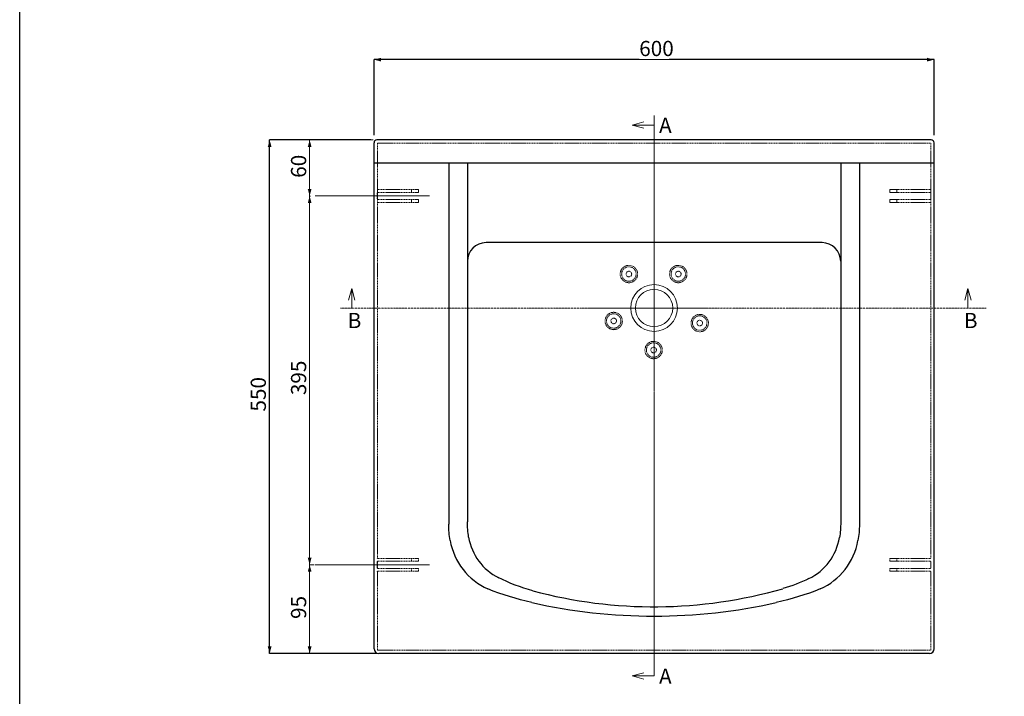
# Model space of a CAD drawing. Units: millimetres. Extents: x 695 to 2625, y -821 to 5988.
# Drawn here: x 695 to 1750, y 2434 to 3159 of the extents above; entities that cross this region are included whole.
import ezdxf

# ---------------------------------------------------------------- set-up
doc = ezdxf.new("R2010")
doc.units = ezdxf.units.MM
doc.header["$LTSCALE"] = 6.35
doc.header["$PDMODE"] = 1
doc.header["$PDSIZE"] = -2
for name, pattern in [('STYLE_01', [0.166656, 0.083312, -0.083344]), ('STYLE_02', [0.27777, 0.194428, -0.083342]), ('STYLE_08', [0.5, 0.25, -0.083312, 0.027772, -0.055572, 0.027772, -0.055572]), ('STYLE_11', [1.111115, 0.944458, -0.055542, 0.055542, -0.055573])]:
    doc.linetypes.add(name, pattern=pattern)
doc.layers.get('0').update_dxf_attribs({"lineweight": 20})
doc.layers.get('Defpoints').update_dxf_attribs({"lineweight": 15})
for name, color, linetype, lineweight in [('1', 7, 'Continuous', 9), ('一般', 7, 'Continuous', 9), ('寸法', 7, 'Continuous', 9), ('ﾀｲﾄﾙ枠', 7, 'Continuous', 30)]:
    doc.layers.add(name, color=color, linetype=linetype, lineweight=lineweight)
doc.styles.add('ＭＳ ゴシック', font='ＭＳ ゴシック')
doc.dimstyles.new('Ekitchen', dxfattribs={"dimtxt": 2.673557, "dimasz": 7.503418, "dimexe": 0, "dimexo": 5, "dimgap": 0.8, "dimtad": 1, "dimzin": 11, "dimdsep": 46, "dimtxsty": 'ＭＳ ゴシック', "dimblk": 'VW_FILLEDARROW', "dimcen": 0, "dimadec": 0, "dimazin": 0, "dimtfac": 0.8, "dimtix": 1, "dimtmove": 0, "dimatfit": 3, "dimldrblk": 'VW_FILLEDARROW-1', "dimfxl": 1, "dimfrac": 2, "dimtolj": 1, "dimtzin": 11, "dimarcsym": 0})

# ---------------------------------------------------------------- blocks, each defined once
blk = doc.blocks.new('*D2')
at = {"layer": 'Defpoints', "color": 0, "lineweight": 0}
for p in [(814.8, 5961.6), (700.1, -608.7), (814.8, -820.7)]:
    blk.add_point(p, dxfattribs=at)
at = {"layer": '寸法', "color": 0, "linetype": 'Continuous', "lineweight": -2}
blk.add_arc((814.8, 5961.6), 26, 270, 269, dxfattribs=at)
at = {"layer": '寸法', "color": 0, "lineweight": -2}
for points in [[(814.3, 5935.6), (798.4, 5931.6), (798.5, 5940.1)], [(814.8, 5935.6), (830.7, 5939.9), (830.7, 5931.4)]]:
    blk.add_solid(points, dxfattribs=at)
at = {"color": 0, "linetype": 'Continuous', "lineweight": -2}
blk.add_wipeout([(806.9, 5933.3), (815.5, 5932.2), (815.9, 5935.7), (807.3, 5936.8)], dxfattribs=at).dxf.layer = '寸法'
at = {"layer": '寸法', "color": 0, "insert": (807.2, 5936.5), "char_height": 2.67, "attachment_point": 1, "rotation": 352.848, "line_spacing_factor": 0.782827, "style": 'ＭＳ ゴシック'}
blk.add_mtext('359° ', dxfattribs=at)
blk = doc.blocks.new('VW_FILLEDARROW-1')
at = {"color": 0, "lineweight": -2}
blk.add_solid([(0, 0), (-2.11, -0.56), (-2.11, 0.56)], dxfattribs=at)
blk = doc.blocks.new('*D4')
at = {"layer": 'Defpoints', "color": 0, "lineweight": 0}
for p in [(1675, 3116), (1075, 3030), (1675, 3030)]:
    blk.add_point(p, dxfattribs=at)
at = {"layer": '寸法', "color": 0, "linetype": 'Continuous', "lineweight": -2}
for p, q in [((1075, 3035), (1075, 3116)), ((1675, 3116), (1075, 3116)), ((1675, 3035), (1675, 3116))]:
    blk.add_line(p, q, dxfattribs=at)
at = {"layer": '寸法', "color": 0, "lineweight": -2}
for points in [[(1075, 3116), (1082.5, 3118), (1082.5, 3114)], [(1675, 3116), (1667.5, 3114), (1667.5, 3118)]]:
    blk.add_solid(points, dxfattribs=at)
at = {"color": 0, "linetype": 'Continuous', "lineweight": -2}
blk.add_wipeout([(1359.1, 3116.8), (1390.9, 3116.8), (1390.9, 3138), (1359.1, 3138)], dxfattribs=at).dxf.layer = '寸法'
at = {"layer": '寸法', "color": 0, "insert": (1359.1, 3136.1), "char_height": 16.29, "attachment_point": 1, "line_spacing_factor": 0.782827, "style": 'ＭＳ ゴシック'}
blk.add_mtext('600', dxfattribs=at)
blk = doc.blocks.new('VW_FILLEDARROW')
at = {"color": 0, "lineweight": -2}
blk.add_solid([(0, 0), (-1, -0.27), (-1, 0.27)], dxfattribs=at)
blk = doc.blocks.new('グループ-2-2')
at = {"layer": '一般', "color": 0, "linetype": 'STYLE_01', "lineweight": 9}
for centre, radius in [((623.1, 2062.3), 9.3), ((623.1, 2062.3), 7.75), ((676, 2062.3), 9.3), ((676, 2062.3), 7.75), ((623.1, 2062.3), 3), ((676, 2062.3), 3), ((606.8, 2012), 9.3), ((606.8, 2012), 7.75), ((699, 2009.8), 9.3), ((699, 2009.8), 7.75), ((606.8, 2012), 3), ((699, 2009.8), 3), ((649.6, 1980.9), 9.3), ((649.6, 1980.9), 7.75), ((649.6, 1980.9), 3)]:
    blk.add_circle(centre, radius, dxfattribs=at)
at = {"layer": '一般', "color": 0, "linetype": 'Continuous', "lineweight": 5}
for p in [(623.1, 2062.3), (676, 2062.3), (650.1, 2025.9), (606.8, 2012), (699, 2009.8), (649.6, 1980.9)]:
    blk.add_point(p, dxfattribs=at)
blk = doc.blocks.new('*D13')
at = {"layer": 'Defpoints', "color": 0, "lineweight": 0}
for p in [(1076.6, 3030), (963.1, 2480), (1083.2, 2480)]:
    blk.add_point(p, dxfattribs=at)
at = {"layer": '寸法', "color": 0, "linetype": 'Continuous', "lineweight": -2}
for p, q in [((1071.6, 3030), (963.1, 3030)), ((963.1, 2480), (963.1, 3030)), ((1078.2, 2480), (963.1, 2480))]:
    blk.add_line(p, q, dxfattribs=at)
at = {"layer": '寸法', "color": 0, "lineweight": -2}
for points in [[(963.1, 3030), (965.1, 3022.5), (961.1, 3022.5)], [(963.1, 2480), (961.1, 2487.5), (965.1, 2487.5)]]:
    blk.add_solid(points, dxfattribs=at)
at = {"color": 0, "linetype": 'Continuous', "lineweight": -2}
blk.add_wipeout([(962.1, 2739.1), (962.1, 2770.9), (940.9, 2770.9), (940.9, 2739.1)], dxfattribs=at).dxf.layer = '寸法'
at = {"layer": '寸法', "color": 0, "insert": (942.8, 2739.1), "char_height": 16.29, "attachment_point": 1, "rotation": 90, "line_spacing_factor": 0.782827, "style": 'ＭＳ ゴシック'}
blk.add_mtext('550', dxfattribs=at)
blk = doc.blocks.new('*U26')
at = {"layer": '一般', "color": 0, "linetype": 'STYLE_02', "lineweight": 9}
for p, q in [((-574.8, -5.1), (-574.8, -11.9)), ((-574.3, -1.6), (-538.3, -1.6)), ((-574.3, -4.6), (-538.3, -4.6)), ((-538.3, -1.6), (-538.3, -4.6)), ((-538.3, -1.6), (-530.8, -1.6)), ((-538.3, -4.6), (-530.8, -4.6)), ((-530.8, -4.6), (-530.8, -1.6)), ((-574.3, -12.4), (-538.3, -12.4)), ((-574.3, -15.4), (-538.3, -15.4)), ((-538.3, -15.4), (-538.3, -12.4)), ((-538.3, -12.4), (-530.8, -12.4)), ((-538.3, -15.4), (-530.8, -15.4)), ((-530.8, -12.4), (-530.8, -15.4))]:
    blk.add_line(p, q, dxfattribs=at)
for centre, start, end in [((-574.3, -1.1), 180, 270), ((-574.3, -5.1), 90, 180), ((-574.3, -11.9), 180, 270), ((-574.3, -15.9), 90, 180)]:
    blk.add_arc(centre, 0.5, start, end, dxfattribs=at)
at = {"layer": '一般', "color": 0, "linetype": 'Continuous', "lineweight": 5}
blk.add_point((-578.3, -8.5), dxfattribs=at)
blk = doc.blocks.new('*U27')
at = {"layer": '一般', "color": 0, "linetype": 'STYLE_02', "lineweight": 9}
for p, q in [((-574.3, 393.4), (-538.3, 393.4)), ((-574.3, 390.4), (-538.3, 390.4)), ((-538.3, 393.4), (-538.3, 390.4)), ((-538.3, 393.4), (-530.8, 393.4)), ((-538.3, 390.4), (-530.8, 390.4)), ((-530.8, 390.4), (-530.8, 393.4)), ((-574.8, 389.9), (-574.8, 383.1)), ((-574.3, 382.6), (-538.3, 382.6)), ((-538.3, 379.6), (-538.3, 382.6)), ((-538.3, 382.6), (-530.8, 382.6)), ((-530.8, 382.6), (-530.8, 379.6)), ((-574.3, 379.6), (-538.3, 379.6)), ((-538.3, 379.6), (-530.8, 379.6))]:
    blk.add_line(p, q, dxfattribs=at)
for centre, start, end in [((-574.3, 393.9), 180, 270), ((-574.3, 389.9), 90, 180), ((-574.3, 383.1), 180, 270), ((-574.3, 379.1), 90, 180)]:
    blk.add_arc(centre, 0.5, start, end, dxfattribs=at)
at = {"layer": '一般', "color": 0, "linetype": 'Continuous', "lineweight": 5}
blk.add_point((-578.3, 386.5), dxfattribs=at)
blk = doc.blocks.new('*D28')
at = {"layer": 'Defpoints', "color": 0, "lineweight": 0}
for p in [(-574.3, 446.5), (-647.3, 386.5), (-641.3, 386.5)]:
    blk.add_point(p, dxfattribs=at)
at = {"layer": '寸法', "color": 0, "linetype": 'Continuous', "lineweight": -2}
for p, q in [((-579.3, 446.5), (-647.3, 446.5)), ((-647.3, 386.5), (-647.3, 446.5)), ((-646.3, 386.5), (-647.3, 386.5))]:
    blk.add_line(p, q, dxfattribs=at)
at = {"layer": '寸法', "color": 0, "lineweight": -2}
for points in [[(-647.3, 446.5), (-645.3, 439), (-649.3, 439)], [(-647.3, 386.5), (-649.3, 394), (-645.3, 394)]]:
    blk.add_solid(points, dxfattribs=at)
at = {"color": 0, "linetype": 'Continuous', "lineweight": -2}
blk.add_wipeout([(-648.1, 406), (-648.1, 427.1), (-669.2, 427.1), (-669.2, 406)], dxfattribs=at).dxf.layer = '寸法'
at = {"layer": '寸法', "color": 0, "insert": (-667.3, 406), "char_height": 16.29, "attachment_point": 1, "rotation": 90, "line_spacing_factor": 0.782827, "style": 'ＭＳ ゴシック'}
blk.add_mtext('60', dxfattribs=at)
blk = doc.blocks.new('*D29')
at = {"layer": 'Defpoints', "color": 0, "lineweight": 0}
for p in [(-641.3, 386.5), (-647.3, -8.5), (-641.3, -8.5)]:
    blk.add_point(p, dxfattribs=at)
at = {"layer": '寸法', "color": 0, "linetype": 'Continuous', "lineweight": -2}
for p, q in [((-646.3, 386.5), (-647.3, 386.5)), ((-647.3, -8.5), (-647.3, 386.5)), ((-646.3, -8.5), (-647.3, -8.5))]:
    blk.add_line(p, q, dxfattribs=at)
at = {"layer": '寸法', "color": 0, "lineweight": -2}
for points in [[(-647.3, 386.5), (-645.3, 379), (-649.3, 379)], [(-647.3, -8.5), (-649.3, -1), (-645.3, -1)]]:
    blk.add_solid(points, dxfattribs=at)
at = {"color": 0, "linetype": 'Continuous', "lineweight": -2}
blk.add_wipeout([(-648.1, 173.2), (-648.1, 204.9), (-669.2, 204.9), (-669.2, 173.2)], dxfattribs=at).dxf.layer = '寸法'
at = {"layer": '寸法', "color": 0, "insert": (-667.3, 173.2), "char_height": 16.29, "attachment_point": 1, "rotation": 90, "line_spacing_factor": 0.782827, "style": 'ＭＳ ゴシック'}
blk.add_mtext('395', dxfattribs=at)
blk = doc.blocks.new('*D30')
at = {"layer": 'Defpoints', "color": 0, "lineweight": 0}
for p in [(-637.3, -8.5), (-647.3, -103.5), (-573.3, -103.5)]:
    blk.add_point(p, dxfattribs=at)
at = {"layer": '寸法', "color": 0, "linetype": 'Continuous', "lineweight": -2}
for p, q in [((-642.3, -8.5), (-647.3, -8.5)), ((-647.3, -103.5), (-647.3, -8.5)), ((-578.3, -103.5), (-647.3, -103.5))]:
    blk.add_line(p, q, dxfattribs=at)
at = {"layer": '寸法', "color": 0, "lineweight": -2}
for points in [[(-647.3, -8.5), (-645.3, -16), (-649.3, -16)], [(-647.3, -103.5), (-649.3, -96), (-645.3, -96)]]:
    blk.add_solid(points, dxfattribs=at)
at = {"color": 0, "linetype": 'Continuous', "lineweight": -2}
blk.add_wipeout([(-648.1, -66.5), (-648.1, -45.4), (-669.2, -45.4), (-669.2, -66.5)], dxfattribs=at).dxf.layer = '寸法'
at = {"layer": '寸法', "color": 0, "insert": (-667.3, -66.5), "char_height": 16.29, "attachment_point": 1, "rotation": 90, "line_spacing_factor": 0.782827, "style": 'ＭＳ ゴシック'}
blk.add_mtext('95', dxfattribs=at)
blk = doc.blocks.new('*U31')
at = {"layer": '一般', "color": 0, "linetype": 'STYLE_02', "lineweight": 9}
for p, q in [((-25.8, -4.6), (-25.8, -1.6)), ((-18.3, -1.6), (-25.8, -1.6)), ((-18.3, -4.6), (-25.8, -4.6)), ((17.7, -1.6), (-18.3, -1.6)), ((-18.3, -1.6), (-18.3, -4.6)), ((17.7, -4.6), (-18.3, -4.6)), ((18.2, -5.1), (18.2, -11.9)), ((-25.8, -12.4), (-25.8, -15.4)), ((-18.3, -12.4), (-25.8, -12.4)), ((-18.3, -15.4), (-25.8, -15.4)), ((17.7, -12.4), (-18.3, -12.4)), ((-18.3, -15.4), (-18.3, -12.4)), ((17.7, -15.4), (-18.3, -15.4))]:
    blk.add_line(p, q, dxfattribs=at)
for centre, start, end in [((17.7, -1.1), 270, 0), ((17.7, -5.1), 0, 90), ((17.7, -11.9), 270, 0), ((17.7, -15.9), 0, 90)]:
    blk.add_arc(centre, 0.5, start, end, dxfattribs=at)
at = {"layer": '一般', "color": 0, "linetype": 'Continuous', "lineweight": 5}
blk.add_point((21.7, -8.5), dxfattribs=at)
blk = doc.blocks.new('*U32')
at = {"layer": '一般', "color": 0, "linetype": 'STYLE_02', "lineweight": 9}
for p, q in [((-25.8, 390.4), (-25.8, 393.4)), ((-18.3, 393.4), (-25.8, 393.4)), ((-18.3, 390.4), (-25.8, 390.4)), ((17.7, 393.4), (-18.3, 393.4)), ((-18.3, 393.4), (-18.3, 390.4)), ((17.7, 390.4), (-18.3, 390.4)), ((-25.8, 382.6), (-25.8, 379.6)), ((-18.3, 382.6), (-25.8, 382.6)), ((17.7, 382.6), (-18.3, 382.6)), ((-18.3, 379.6), (-18.3, 382.6)), ((18.2, 389.9), (18.2, 383.1)), ((-18.3, 379.6), (-25.8, 379.6)), ((17.7, 379.6), (-18.3, 379.6))]:
    blk.add_line(p, q, dxfattribs=at)
for centre, start, end in [((17.7, 393.9), 270, 0), ((17.7, 389.9), 0, 90), ((17.7, 383.1), 270, 0), ((17.7, 379.1), 0, 90)]:
    blk.add_arc(centre, 0.5, start, end, dxfattribs=at)
at = {"layer": '一般', "color": 0, "linetype": 'Continuous', "lineweight": 5}
blk.add_point((21.7, 386.5), dxfattribs=at)
blk = doc.blocks.new('*U33')
at = {"layer": '1', "color": 0, "linetype": 'STYLE_02', "lineweight": 9}
for p, q in [((-574.76, -0.46), (-574.76, 443.04)), ((-574.76, 443.04), (18.24, 443.04)), ((18.24, -0.46), (18.24, 443.04)), ((-574.76, 383.14), (-574.76, 389.94)), ((18.24, 383.14), (18.24, 389.94)), ((-574.76, -11.86), (-574.76, -5.06)), ((18.24, -11.86), (18.24, -5.06)), ((-574.76, -99.96), (18.24, -99.96))]:
    blk.add_line(p, q, dxfattribs=at)
at = {"layer": '一般', "color": 0, "linetype": 'STYLE_11', "lineweight": 9}
for p, q in [((-518.94, 386.54), (-641.26, 386.54)), ((-518.94, -8.46), (-641.26, -8.46))]:
    blk.add_line(p, q, dxfattribs=at)
at = {"layer": '一般', "color": 0, "linetype": 'STYLE_02', "lineweight": 9}
blk.add_line((18.24, -15.86), (18.24, -99.96), dxfattribs=at)
at = {"layer": '一般', "color": 0}
for name in ['*U27', '*U32', '*U26', '*U31']:
    blk.add_blockref(name, (0, 0), dxfattribs=at)
at = {"layer": '寸法', "color": 0, "linetype": 'Continuous', "lineweight": 9}
dim = blk.add_linear_dim(base=(-647.26, 386.54), p1=(-574.26, 446.54), p2=(-641.26, 386.54), angle=90, dimstyle='Ekitchen', override={"dimtxt": 16.288411, "dimgap": 0.8, "dimdec": 1, "dimpost": '<>', "dimtxsty": 'ＭＳ ゴシック', "dimtmove": 2}, dxfattribs=at)
dim.commit()
dim.dimension.update_dxf_attribs({"geometry": '*D28', "text_midpoint": (-647.26, 416.54)})
dim = blk.add_linear_dim(base=(-647.26, -8.46), p1=(-641.26, 386.54), p2=(-641.26, -8.46), angle=90, dimstyle='Ekitchen', override={"dimtxt": 16.288411, "dimgap": 0.8, "dimdec": 1, "dimpost": '<>', "dimtxsty": 'ＭＳ ゴシック', "dimtmove": 2}, dxfattribs=at)
dim.commit()
dim.dimension.update_dxf_attribs({"geometry": '*D29', "text_midpoint": (-647.26, 189.04)})
dim = blk.add_linear_dim(base=(-647.26, -103.46), p1=(-637.26, -8.46), p2=(-573.26, -103.46), angle=90, dimstyle='Ekitchen', override={"dimtxt": 16.288411, "dimgap": 0.8, "dimdec": 1, "dimpost": '<>', "dimtxsty": 'ＭＳ ゴシック', "dimtmove": 2}, dxfattribs=at)
dim.commit()
dim.dimension.update_dxf_attribs({"geometry": '*D30', "text_midpoint": (-647.26, -55.96)})
at = {"layer": '一般', "color": 0, "linetype": 'STYLE_02', "lineweight": 9}
blk.add_line((-574.76, -15.86), (-574.76, -99.96), dxfattribs=at)

msp = doc.modelspace()

# ---------------------------------------------------------------- linework, layer by layer
at = {"layer": '1', "linetype": 'STYLE_11', "lineweight": 9}
for p, q in [((1375, 3056.019), (1375, 2456)), ((1431, 2850), (1305, 2850))]:
    msp.add_line(p, q, dxfattribs=at)
at = {"layer": '1', "linetype": 'Continuous', "lineweight": 25}
for p, q in [((1672, 3030), (1078, 3030)), ((1075, 2485), (1075, 3027)), ((1675, 2485), (1675, 3027)), ((1675, 3005), (1075, 3005)), ((1155, 3005), (1155, 2618.528)), ((1175, 3005), (1175, 2620.847)), ((1575, 3005), (1575, 2620.347)), ((1595, 3005), (1595, 2618.528)), ((1555, 2920), (1195, 2920)), ((1670, 2480), (1080, 2480))]:
    msp.add_line(p, q, dxfattribs=at)
at = {"layer": '1', "linetype": 'Continuous', "lineweight": 9}
for radius in [25, 20]:
    msp.add_circle((1375, 2850), radius, dxfattribs=at)
at = {"layer": '1', "linetype": 'Continuous', "lineweight": 25}
for centre, radius, start, end in [((1195, 2900), 20, 90, 180), ((1555, 2900), 20, 0, 90), ((1080, 2485), 5, 180, 270), ((1670, 2485), 5, 270, 0)]:
    msp.add_arc(centre, radius, start, end, dxfattribs=at)
at = {"layer": '一般', "linetype": 'Continuous', "lineweight": 9}
msp.add_line((1711.268, 2850), (1711.268, 2871), dxfattribs=at)
at = {"layer": '一般', "linetype": 'STYLE_08', "lineweight": 9}
msp.add_line((1431, 2850), (1731, 2850), dxfattribs=at)
at = {"layer": '一般', "linetype": 'Continuous', "lineweight": 9, "flags": 128}
msp.add_lwpolyline([(1707.865, 2858.3), (1711.268, 2871), (1714.671, 2858.3)], dxfattribs=at)
at = {"layer": '一般', "linetype": 'Continuous', "lineweight": 25, "flags": 128}
for points in [[(1156.51, 2601.015), (1156.157, 2603.161), (1155.85, 2605.315), (1155.591, 2607.474), (1155.378, 2609.639), (1155.213, 2611.808), (1155.095, 2613.98), (1155.024, 2616.153), (1155, 2618.328)], [(1176.324, 2604.626), (1176.014, 2606.639), (1175.746, 2608.658), (1175.518, 2610.682), (1175.332, 2612.71), (1175.187, 2614.741), (1175.083, 2616.775), (1175.021, 2618.811), (1175, 2620.847)], [(1575, 2620.347), (1574.979, 2618.311), (1574.917, 2616.275), (1574.813, 2614.241), (1574.668, 2612.21), (1574.482, 2610.182), (1574.254, 2608.158), (1573.986, 2606.139), (1573.676, 2604.126)], [(1595, 2618.328), (1594.976, 2616.153), (1594.905, 2613.98), (1594.787, 2611.808), (1594.622, 2609.639), (1594.409, 2607.474), (1594.15, 2605.315), (1593.843, 2603.161), (1593.49, 2601.015)], [(1245.051, 2547.19), (1240.291, 2548.538), (1235.565, 2550.004), (1230.877, 2551.586), (1226.23, 2553.283), (1221.626, 2555.095), (1217.068, 2557.02), (1212.559, 2559.057), (1208.102, 2561.205)], [(1540.942, 2560.123), (1537.526, 2558.556), (1534.081, 2557.053), (1530.609, 2555.616), (1527.11, 2554.243), (1523.586, 2552.937), (1520.038, 2551.697), (1516.467, 2550.525), (1512.875, 2549.419)], [(1244, 2534.502), (1238.002, 2535.9), (1232.035, 2537.421), (1226.1, 2539.063), (1220.2, 2540.828), (1214.338, 2542.713), (1208.515, 2544.718), (1202.735, 2546.842), (1197, 2549.084)], [(1553, 2549.084), (1547.265, 2546.842), (1541.485, 2544.718), (1535.662, 2542.713), (1529.8, 2540.828), (1523.9, 2539.063), (1517.965, 2537.421), (1511.998, 2535.9), (1506, 2534.502)]]:
    msp.add_lwpolyline(points, dxfattribs=at)
at = {"layer": '一般', "linetype": 'Continuous', "lineweight": 25}
for centre, radius, start, end in [((1225.5, 2613.019), 70, 189.870927, 245.97452), ((1235.5, 2614.538), 60, 189.508531, 243.251206), ((1514.5, 2614.038), 60, 296.125203, 350.491469), ((1524.5, 2613.019), 70, 294.02548, 350.129073), ((1375, 3030), 500, 254.935781, 286.007786), ((1375, 3120), 600, 257.388286, 282.61174)]:
    msp.add_arc(centre, radius, start, end, dxfattribs=at)
at = {"layer": '一般', "linetype": 'Continuous', "lineweight": 5}
msp.add_point((1375, 2480), dxfattribs=at)
at = {"layer": '寸法', "linetype": 'Continuous', "lineweight": 9}
msp.add_line((1375, 2456), (1351.5, 2456), dxfattribs=at)
at = {"layer": '寸法', "linetype": 'Continuous', "lineweight": 9, "flags": 128}
msp.add_lwpolyline([(1364.2, 2452.597), (1351.5, 2456), (1364.2, 2459.403)], dxfattribs=at)
at = {"layer": 'ﾀｲﾄﾙ枠'}
msp.add_lwpolyline([(2625.264, 1891.298), (695.264, 1891.298), (695.264, 3291.298), (2625.264, 3291.298)], close=True, dxfattribs=at)

# ---------------------------------------------------------------- block references
at = {"layer": '一般'}
msp.add_blockref('グループ-2-2', (724.934, 824.094), dxfattribs=at)

# ---------------------------------------------------------------- texts
at = {"layer": '一般', "insert": (1707, 2844.76), "char_height": 16.288, "attachment_point": 1, "line_spacing_factor": 0.785971, "style": 'ＭＳ ゴシック'}
msp.add_mtext('B', dxfattribs=at)
at = {"layer": '寸法', "insert": (1380.361, 2463.76), "char_height": 16.288, "attachment_point": 1, "line_spacing_factor": 0.785971, "style": 'ＭＳ ゴシック'}
msp.add_mtext('A', dxfattribs=at)

# ---------------------------------------------------------------- next in the draw order: dimensions: what is measured, and where the dimension line sits
at = {"layer": '寸法', "linetype": 'Continuous', "lineweight": 9}
dim = msp.add_angular_dim_3p(base=(815.006, 5987.64), center=(814.779, 5961.626), p1=(700.093, -608.72), p2=(814.779, -820.72), dimstyle='Ekitchen', override={"dimgap": 0.418915, "dimpost": '<> ', "dimtxsty": 'ＭＳ ゴシック', "dimblk": 'VW_FILLEDARROW-1', "dimtix": 0, "dimtmove": 2}, dxfattribs=at)
dim.commit()
dim.dimension.update_dxf_attribs({"geometry": '*D2', "text_midpoint": (811.592, 5936.228), "dimtype": 133})
dim = msp.add_linear_dim(base=(1675, 3116), p1=(1075, 3030), p2=(1675, 3030), dimstyle='Ekitchen', override={"dimtxt": 16.288411, "dimgap": 0.8, "dimpost": '<>', "dimtxsty": 'ＭＳ ゴシック', "dimtmove": 2}, dxfattribs=at)
dim.commit()
dim.dimension.update_dxf_attribs({"geometry": '*D4', "text_midpoint": (1375, 3116)})

# ---------------------------------------------------------------- next in the draw order: linework, layer by layer
at = {"layer": '1', "linetype": 'Continuous', "lineweight": 25}
msp.add_arc((1672, 3027), 3, 0, 90, dxfattribs=at)
at = {"layer": '寸法', "linetype": 'Continuous', "lineweight": 9}
msp.add_line((1375, 3046), (1351.5, 3046), dxfattribs=at)
at = {"layer": '寸法', "linetype": 'Continuous', "lineweight": 9, "flags": 128}
msp.add_lwpolyline([(1364.2, 3042.597), (1351.5, 3046), (1364.2, 3049.403)], dxfattribs=at)

# ---------------------------------------------------------------- next in the draw order: texts
at = {"layer": '寸法', "insert": (1380.361, 3053.76), "char_height": 16.288, "attachment_point": 1, "line_spacing_factor": 0.785971, "style": 'ＭＳ ゴシック'}
msp.add_mtext('A', dxfattribs=at)

# ---------------------------------------------------------------- next in the draw order: dimensions: what is measured, and where the dimension line sits
at = {"layer": '寸法', "linetype": 'Continuous', "lineweight": 9}
dim = msp.add_linear_dim(base=(963.092, 2480), p1=(1076.566, 3030), p2=(1083.181, 2480), angle=90, dimstyle='Ekitchen', override={"dimtxt": 16.288411, "dimgap": 1, "dimpost": '<>', "dimtxsty": 'ＭＳ ゴシック', "dimtmove": 2}, dxfattribs=at)
dim.commit()
dim.dimension.update_dxf_attribs({"geometry": '*D13', "text_midpoint": (963.092, 2755)})

# ---------------------------------------------------------------- next in the draw order: linework, layer by layer
at = {"layer": '1', "linetype": 'Continuous', "lineweight": 25}
msp.add_arc((1078, 3027), 3, 90, 180, dxfattribs=at)
at = {"layer": '一般', "linetype": 'Continuous', "lineweight": 9}
msp.add_line((1051, 2850), (1051, 2871), dxfattribs=at)
at = {"layer": '一般', "linetype": 'STYLE_08', "lineweight": 9}
msp.add_line((1329, 2850), (1039, 2850), dxfattribs=at)
at = {"layer": '一般', "linetype": 'Continuous', "lineweight": 9, "flags": 128}
msp.add_lwpolyline([(1047.597, 2858.3), (1051, 2871), (1054.403, 2858.3)], dxfattribs=at)

# ---------------------------------------------------------------- next in the draw order: texts
at = {"layer": '一般', "insert": (1046.732, 2844.76), "char_height": 16.288, "attachment_point": 1, "line_spacing_factor": 0.785971, "style": 'ＭＳ ゴシック'}
msp.add_mtext('B', dxfattribs=at)

# ---------------------------------------------------------------- next in the draw order: block references
at = {"layer": '一般'}
msp.add_blockref('*U33', (1653.264, 2583.461), dxfattribs=at)

# ---------------------------------------------------------------- next in the draw order: linework, layer by layer
at = {"layer": '一般', "linetype": 'Continuous', "lineweight": 5}
msp.add_point((1375, 3030), dxfattribs=at)

doc.saveas('drawing.dxf')
